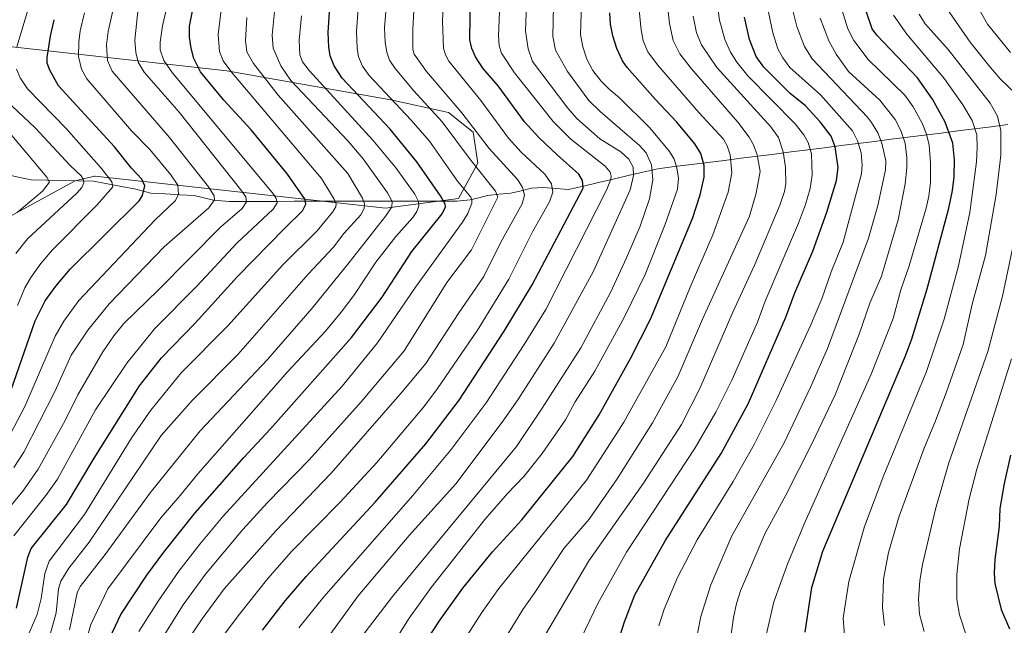
# Model space of a CAD drawing. Units: metres. Extents: x 668282 to 671740, y 4753629 to 4756027.
# Drawn here: x 670451 to 670734, y 4755119 to 4755293 of the extents above; entities that cross this region are included whole.
import ezdxf

# ---------------------------------------------------------------- set-up
doc = ezdxf.new("R2010")
doc.units = ezdxf.units.M
doc.header["$MEASUREMENT"] = 0
for name, color, linetype, lineweight in [('Arbolado forestal CxS', 92, 'Continuous', 0), ('Corriente natural lineal', 142, 'Continuous', 13), ('Curva de nivel maestra', 36, 'Continuous', 30), ('Curva de nivel normal', 36, 'Continuous', 0)]:
    doc.layers.add(name, color=color, linetype=linetype, lineweight=lineweight)

# ---------------------------------------------------------------- blocks, each defined once
blk = doc.blocks.new('*U158')
at = {"layer": 'Arbolado forestal CxS', "color": 92, "linetype": 'Continuous', "lineweight": 0}
blk.add_polyline3d([(670440.1063, 4755232.4843, 1134.5567), (670466.7273, 4755246.9149, 1141.1238), (670472.2637, 4755248.2069, 1144.0744), (670472.4353, 4755248.2469, 1144.179), (670537.7385, 4755241.0213, 1179.6796), (670555.8313, 4755239.0193, 1192.2105), (670576.7841, 4755241.7911, 1204.6517), (670582.3931, 4755252.0079, 1210.4891), (670581.0231, 4755260.8777, 1214.051), (670573.9675, 4755266.5117, 1212.1766), (670557.3957, 4755270.1359, 1204.1722), (670510.2511, 4755278.4973, 1179.2563), (670438.3121, 4755286.5827, 1139.3219)], dxfattribs=at)
blk = doc.blocks.new('*U183')
at = {"layer": 'Curva de nivel normal', "color": 36, "linetype": 'Continuous', "lineweight": 0}
blk.add_polyline3d([(670608.73, 4755108.57, 1270), (670616.84, 4755125.49, 1270), (670625.09, 4755140.23, 1270), (670644.81, 4755170.25, 1270), (670650.75, 4755180.48, 1270), (670655.39, 4755189.84, 1270), (670662.7, 4755206.33, 1270), (670664.87, 4755212.35, 1270), (670674.42, 4755234.72, 1270), (670676.43, 4755240.11, 1270), (670677.77, 4755244.69, 1270), (670678.34, 4755248.58, 1270), (670678.17, 4755254.63, 1270), (670677.19, 4755257.9, 1270), (670675.96, 4755260.14, 1270), (670673.51, 4755263.3, 1270), (670659.91, 4755277.04, 1270), (670656.7, 4755281.01, 1270), (670654.89, 4755283.89, 1270), (670653.3, 4755287.47, 1270), (670651.76, 4755293.09, 1270), (670650.79, 4755300.12, 1270)], dxfattribs=at)
blk = doc.blocks.new('*U185')
at = {"layer": 'Curva de nivel normal', "color": 36, "linetype": 'Continuous', "lineweight": 0}
blk.add_polyline3d([(670654.28, 4755110.38, 1290), (670655.83, 4755121.51, 1290), (670656.63, 4755125.53, 1290), (670657.78, 4755129.17, 1290), (670664.88, 4755145.7, 1290), (670670.83, 4755156.57, 1290), (670678.32, 4755171.34, 1290), (670685.01, 4755185.45, 1290), (670691.83, 4755202.82, 1290), (670694.96, 4755211.73, 1290), (670698.24, 4755219.55, 1290), (670703.05, 4755235.75, 1290), (670705.06, 4755246.07, 1290), (670705.59, 4755250.6, 1290), (670705.59, 4755253.61, 1290), (670705.04, 4755257.68, 1290), (670703.87, 4755261.38, 1290), (670702.24, 4755264.56, 1290), (670697.85, 4755270.04, 1290), (670688.79, 4755278.33, 1290), (670685.26, 4755283.34, 1290), (670683.14, 4755287.09, 1290), (670680.72, 4755293.67, 1290)], dxfattribs=at)
blk = doc.blocks.new('*U188')
at = {"layer": 'Curva de nivel normal', "color": 36, "linetype": 'Continuous', "lineweight": 0}
blk.add_polyline3d([(670577.69, 4755113.8, 1255), (670583.51, 4755122.93, 1255), (670588.35, 4755129.76, 1255), (670613.55, 4755160.93, 1255), (670622.24, 4755174.44, 1255), (670624.31, 4755177.57, 1255), (670636.33, 4755199.25, 1255), (670643.34, 4755216.39, 1255), (670649.88, 4755231.37, 1255), (670654.26, 4755243.7, 1255), (670655.27, 4755249.21, 1255), (670654.78, 4755254.42, 1255), (670653.99, 4755256.94, 1255), (670652.92, 4755258.92, 1255), (670645.8, 4755266.56, 1255), (670633.97, 4755280.24, 1255), (670631.2, 4755283.99, 1255), (670629.85, 4755287.14, 1255), (670629.24, 4755290.28, 1255), (670628.36, 4755298.87, 1255)], dxfattribs=at)
blk = doc.blocks.new('*U190')
at = {"layer": 'Curva de nivel normal', "color": 36, "linetype": 'Continuous', "lineweight": 0}
blk.add_polyline3d([(670665.14, 4755116.38, 1295), (670667.36, 4755125.95, 1295), (670671.42, 4755137.04, 1295), (670676.3, 4755148.8, 1295), (670695.36, 4755191.34, 1295), (670701.65, 4755207.32, 1295), (670703.85, 4755215.58, 1295), (670706.24, 4755222.5, 1295), (670711.15, 4755239.09, 1295), (670711.9, 4755242.47, 1295), (670712.33, 4755246.41, 1295), (670712.37, 4755252.09, 1295), (670712.02, 4755257.18, 1295), (670711.21, 4755260.35, 1295), (670709.99, 4755263.44, 1295), (670707.42, 4755268.13, 1295), (670704.98, 4755271.54, 1295), (670694.43, 4755281.8, 1295), (670690.3, 4755287.21, 1295), (670688.62, 4755290.59, 1295), (670686.88, 4755296.11, 1295)], dxfattribs=at)
blk = doc.blocks.new('*U191')
at = {"layer": 'Curva de nivel normal', "color": 36, "linetype": 'Continuous', "lineweight": 0}
blk.add_polyline3d([(670449.14, 4755144.97, 1170), (670458.27, 4755156.5, 1170), (670461.6, 4755161.22, 1170), (670472.56, 4755181.17, 1170), (670481.54, 4755194.54, 1170), (670489.61, 4755204.46, 1170), (670501.67, 4755216.62, 1170), (670513.28, 4755229.08, 1170), (670523.62, 4755238.8, 1170), (670524.72, 4755240.6, 1170), (670524.48, 4755241.84, 1170), (670523.7, 4755243.07, 1170), (670494.62, 4755278.01, 1170), (670492.17, 4755281.49, 1170), (670491.15, 4755284.55, 1170), (670491.16, 4755286.74, 1170), (670491.84, 4755291.42, 1170), (670495.43, 4755307.05, 1170)], dxfattribs=at)
blk = doc.blocks.new('*U192')
at = {"layer": 'Curva de nivel normal', "color": 36, "linetype": 'Continuous', "lineweight": 0}
blk.add_polyline3d([(670553.5, 4755106.82, 1245), (670562.62, 4755121.3, 1245), (670568.96, 4755130.11, 1245), (670584.35, 4755149.62, 1245), (670590.86, 4755157.14, 1245), (670595.56, 4755161.98, 1245), (670600.87, 4755168.55, 1245), (670607.52, 4755178.23, 1245), (670610.36, 4755183.45, 1245), (670616, 4755192.2, 1245), (670624.46, 4755207.82, 1245), (670630.42, 4755220.02, 1245), (670636.07, 4755234.16, 1245), (670639.74, 4755244.55, 1245), (670639.96, 4755247.66, 1245), (670639.49, 4755250.64, 1245), (670638.73, 4755253.16, 1245), (670637.43, 4755255.31, 1245), (670631.71, 4755262.18, 1245), (670623.08, 4755270.78, 1245), (670620.09, 4755273.21, 1245), (670617.81, 4755275.54, 1245), (670615.41, 4755278.63, 1245), (670613.62, 4755281.9, 1245), (670612.51, 4755285.38, 1245), (670611.87, 4755288.92, 1245), (670612.13, 4755298.01, 1245)], dxfattribs=at)
blk = doc.blocks.new('*U194')
at = {"layer": 'Curva de nivel normal', "color": 36, "linetype": 'Continuous', "lineweight": 0}
blk.add_polyline3d([(670584.71, 4755106.5, 1260), (670595.24, 4755123.82, 1260), (670598.57, 4755128.33, 1260), (670607.08, 4755141.26, 1260), (670614.35, 4755149.75, 1260), (670622.39, 4755161.31, 1260), (670632.55, 4755177.4, 1260), (670639.75, 4755190.6, 1260), (670646.86, 4755207.2, 1260), (670660.35, 4755236.75, 1260), (670662.28, 4755243.33, 1260), (670663.43, 4755249.58, 1260), (670662.57, 4755254.42, 1260), (670661.53, 4755257.27, 1260), (670660.33, 4755259.47, 1260), (670657.07, 4755263.72, 1260), (670643.75, 4755279.12, 1260), (670640.4, 4755283.4, 1260), (670638.47, 4755287.26, 1260), (670637.38, 4755292.07, 1260), (670636.47, 4755300.72, 1260)], dxfattribs=at)
blk = doc.blocks.new('*U195')
at = {"layer": 'Curva de nivel normal', "color": 36, "linetype": 'Continuous', "lineweight": 0}
for points in [[(670740.67, 4755406.58, 1315), (670729.37, 4755377.1, 1315), (670725.3, 4755363.54, 1315), (670721.86, 4755353.37, 1315), (670714.98, 4755328.59, 1315), (670712.72, 4755318.72, 1315), (670712.1, 4755313.7, 1315), (670712.32, 4755309.9, 1315), (670713.43, 4755304.74, 1315), (670714.44, 4755301.54, 1315), (670716.36, 4755297.39, 1315), (670723.73, 4755286.78, 1315), (670729.11, 4755280, 1315), (670732.39, 4755276.2, 1315), (670736.82, 4755271.86, 1315)], [(670736.95, 4755232.41, 1315), (670733, 4755213.76, 1315), (670728.87, 4755197.92, 1315), (670717.67, 4755165.94, 1315), (670713.79, 4755152.58, 1315), (670710.05, 4755136.67, 1315), (670709.3, 4755132.02, 1315), (670708.94, 4755126.78, 1315), (670709.24, 4755122.48, 1315), (670710.51, 4755117.42, 1315)]]:
    blk.add_polyline3d(points, dxfattribs=at)
blk = doc.blocks.new('*U197')
at = {"layer": 'Curva de nivel normal', "color": 36, "linetype": 'Continuous', "lineweight": 0}
blk.add_polyline3d([(670502.27, 4755106.92, 1220), (670513.88, 4755122.45, 1220), (670522.01, 4755132.67, 1220), (670528.86, 4755140.48, 1220), (670542.87, 4755154.57, 1220), (670553.4, 4755166.02, 1220), (670566.87, 4755182, 1220), (670570.81, 4755187.22, 1220), (670582.29, 4755204.02, 1220), (670591.28, 4755218.67, 1220), (670598.15, 4755232.41, 1220), (670602.96, 4755240.89, 1220), (670603.87, 4755243.62, 1220), (670603.53, 4755246.06, 1220), (670601.61, 4755248.8, 1220), (670594.83, 4755255.18, 1220), (670591.12, 4755259.15, 1220), (670583.22, 4755269.98, 1220), (670574, 4755281.3, 1220), (670573.08, 4755283.09, 1220), (670572.53, 4755285.05, 1220), (670572.17, 4755292.84, 1220), (670572.6, 4755300.77, 1220)], dxfattribs=at)
blk = doc.blocks.new('*U204')
at = {"layer": 'Curva de nivel normal', "color": 36, "linetype": 'Continuous', "lineweight": 0}
blk.add_polyline3d([(670599.18, 4755112.19, 1265), (670614.26, 4755137.76, 1265), (670629.91, 4755160.1, 1265), (670640.82, 4755176.95, 1265), (670646.11, 4755187.26, 1265), (670655.56, 4755209.23, 1265), (670661.93, 4755222.91, 1265), (670669.06, 4755239.96, 1265), (670670.39, 4755243.82, 1265), (670670.8, 4755246.04, 1265), (670670.76, 4755250.83, 1265), (670670.05, 4755255.28, 1265), (670668.69, 4755259.35, 1265), (670666.54, 4755262.46, 1265), (670650.96, 4755279.51, 1265), (670646.55, 4755285.94, 1265), (670645.17, 4755289.43, 1265), (670644.17, 4755294.19, 1265)], dxfattribs=at)
blk = doc.blocks.new('*U208')
at = {"layer": 'Curva de nivel normal', "color": 36, "linetype": 'Continuous', "lineweight": 0}
blk.add_polyline3d([(670459.68, 4755117.02, 1185), (670461.28, 4755122.84, 1185), (670461.9, 4755129.69, 1185), (670462.59, 4755131.96, 1185), (670464.89, 4755135.68, 1185), (670470.72, 4755143.12, 1185), (670491.44, 4755173.76, 1185), (670500.31, 4755183.83, 1185), (670513.5, 4755197.11, 1185), (670533.6, 4755220.06, 1185), (670540.89, 4755227.84, 1185), (670543.87, 4755231.76, 1185), (670548.75, 4755237.14, 1185), (670549.75, 4755238.99, 1185), (670549.79, 4755240.31, 1185), (670549.22, 4755241.93, 1185), (670545.01, 4755248.98, 1185), (670524.98, 4755271.56, 1185), (670517.93, 4755280.6, 1185), (670516.02, 4755283.96, 1185), (670515.68, 4755287.23, 1185), (670516.03, 4755293.87, 1185)], dxfattribs=at)
blk = doc.blocks.new('*U214')
at = {"layer": 'Curva de nivel normal', "color": 36, "linetype": 'Continuous', "lineweight": 0}
blk.add_polyline3d([(670485.05, 4755117.41, 1205), (670490.55, 4755126.2, 1205), (670496.52, 4755134.81, 1205), (670502.48, 4755142.53, 1205), (670509.27, 4755150.61, 1205), (670543.41, 4755187.97, 1205), (670553.55, 4755200.39, 1205), (670564.44, 4755216.38, 1205), (670577.96, 4755235.07, 1205), (670579.45, 4755237.49, 1205), (670580.61, 4755240.51, 1205), (670580.68, 4755241.32, 1205), (670580.32, 4755242.2, 1205), (670576.52, 4755246.84, 1205), (670568.48, 4755258.26, 1205), (670563.2, 4755264.32, 1205), (670551.13, 4755277.12, 1205), (670549.2, 4755279.87, 1205), (670548.13, 4755282.48, 1205), (670547.67, 4755285.06, 1205), (670547.49, 4755289.78, 1205), (670548.39, 4755301.85, 1205)], dxfattribs=at)
blk = doc.blocks.new('*U216')
at = {"layer": 'Curva de nivel normal', "color": 36, "linetype": 'Continuous', "lineweight": 0}
blk.add_polyline3d([(670443.99, 4755148.61, 1165), (670451.7, 4755157.77, 1165), (670456.05, 4755164.06, 1165), (670463.85, 4755178.04, 1165), (670467.52, 4755185.48, 1165), (670474.64, 4755197.79, 1165), (670477.79, 4755202.43, 1165), (670480.67, 4755205.97, 1165), (670490.58, 4755215.52, 1165), (670508.47, 4755233.58, 1165), (670514.66, 4755238.93, 1165), (670515.91, 4755240.84, 1165), (670515.75, 4755242.31, 1165), (670514.34, 4755244.37, 1165), (670496.56, 4755266.61, 1165), (670486.56, 4755278.14, 1165), (670484.79, 4755280.95, 1165), (670484.15, 4755283.79, 1165), (670483.85, 4755287.32, 1165), (670484.89, 4755297.51, 1165)], dxfattribs=at)
blk = doc.blocks.new('*U219')
at = {"layer": 'Curva de nivel normal', "color": 36, "linetype": 'Continuous', "lineweight": 0}
blk.add_polyline3d([(670687.87, 4755114.01, 1305), (670687.29, 4755121.33, 1305), (670688.92, 4755131.86, 1305), (670693.38, 4755147.62, 1305), (670698.92, 4755162.37, 1305), (670711.22, 4755192.14, 1305), (670716.32, 4755207.2, 1305), (670720.36, 4755222.54, 1305), (670723.63, 4755237.85, 1305), (670725.56, 4755252.32, 1305), (670725.8, 4755256.46, 1305), (670725.62, 4755260.09, 1305), (670724.29, 4755264.27, 1305), (670721.64, 4755268.72, 1305), (670716.35, 4755276.16, 1305), (670705.61, 4755289.02, 1305), (670701.71, 4755294.53, 1305)], dxfattribs=at)
blk = doc.blocks.new('*U221')
at = {"layer": 'Curva de nivel normal', "color": 36, "linetype": 'Continuous', "lineweight": 0}
blk.add_polyline3d([(670465.11, 4755117.93, 1190), (670467.25, 4755128.56, 1190), (670468.15, 4755130.34, 1190), (670475.29, 4755139.57, 1190), (670488.24, 4755157.3, 1190), (670502.63, 4755175.06, 1190), (670521.99, 4755195.62, 1190), (670534.76, 4755210.38, 1190), (670545.44, 4755223.44, 1190), (670555.92, 4755236.81, 1190), (670557.62, 4755239.45, 1190), (670557.72, 4755240.93, 1190), (670556.38, 4755243.49, 1190), (670549.46, 4755253.21, 1190), (670545.03, 4755258.42, 1190), (670528.7, 4755275.75, 1190), (670525.8, 4755279.97, 1190), (670523.6, 4755284.97, 1190), (670523.26, 4755288.78, 1190), (670523.92, 4755295.5, 1190)], dxfattribs=at)
blk = doc.blocks.new('*U224')
at = {"layer": 'Curva de nivel normal', "color": 36, "linetype": 'Continuous', "lineweight": 0}
for points in [[(670722.7, 4755116.14, 1320), (670720.7, 4755122.2, 1320), (670719.91, 4755126.62, 1320), (670719.89, 4755133.83, 1320), (670720.7, 4755141.2, 1320), (670723.5, 4755155.55, 1320), (670725.63, 4755164.06, 1320), (670735.59, 4755195.78, 1320)], [(670735.29, 4755283.79, 1320), (670728.77, 4755291.94, 1320), (670724.17, 4755300.15, 1320), (670721.19, 4755307.9, 1320), (670720.37, 4755314.39, 1320), (670721.37, 4755324.73, 1320), (670723.76, 4755334.46, 1320), (670725.77, 4755340.34, 1320), (670727.4, 4755346.36, 1320), (670736.71, 4755372.69, 1320)]]:
    blk.add_polyline3d(points, dxfattribs=at)
blk = doc.blocks.new('*U226')
at = {"layer": 'Curva de nivel normal', "color": 36, "linetype": 'Continuous', "lineweight": 0}
for points in [[(670450.14, 4755211.14, 1145), (670452.24, 4755216.14, 1145), (670453.95, 4755219.17, 1145), (670456.82, 4755223.15, 1145), (670460.17, 4755227.08, 1145), (670473.04, 4755240.01, 1145), (670477.58, 4755245.23, 1145), (670477.25, 4755246.65, 1145), (670474.29, 4755250.48, 1145), (670464.18, 4755261.93, 1145), (670453.07, 4755273.34, 1145), (670450.97, 4755276.49, 1145), (670449.9, 4755279.01, 1145)], [(670449.96, 4755285.43, 1145), (670454.37, 4755300.16, 1145)]]:
    blk.add_polyline3d(points, dxfattribs=at)
blk = doc.blocks.new('*U230')
at = {"layer": 'Curva de nivel normal', "color": 36, "linetype": 'Continuous', "lineweight": 0}
blk.add_polyline3d([(670445.27, 4755271.53, 1140), (670455.21, 4755262.18, 1140), (670465.26, 4755251.31, 1140), (670468.43, 4755248.3, 1140), (670469.12, 4755247.21, 1140), (670469.19, 4755246.34, 1140), (670468.61, 4755244.99, 1140), (670467.24, 4755243.36, 1140), (670453.06, 4755230.24, 1140), (670449.66, 4755226.02, 1140)], dxfattribs=at)
blk = doc.blocks.new('*U231')
at = {"layer": 'Curva de nivel normal', "color": 36, "linetype": 'Continuous', "lineweight": 0}
blk.add_polyline3d([(670634.34, 4755119.08, 1280), (670635.91, 4755123.84, 1280), (670639.69, 4755133.01, 1280), (670645.38, 4755143.79, 1280), (670655.69, 4755160.58, 1280), (670661.73, 4755171.15, 1280), (670668.06, 4755183.79, 1280), (670677.92, 4755205.34, 1280), (670681.16, 4755213.01, 1280), (670683.82, 4755220.75, 1280), (670687.31, 4755229.33, 1280), (670692.5, 4755248.9, 1280), (670692.72, 4755251.51, 1280), (670692.42, 4755254.97, 1280), (670691.37, 4755258.43, 1280), (670689.96, 4755261.25, 1280), (670680.77, 4755271.6, 1280), (670671.94, 4755279.49, 1280), (670669.91, 4755282.22, 1280), (670668.53, 4755284.82, 1280), (670667.05, 4755289.41, 1280), (670665.45, 4755297.16, 1280)], dxfattribs=at)
blk = doc.blocks.new('*U232')
at = {"layer": 'Curva de nivel normal', "color": 36, "linetype": 'Continuous', "lineweight": 0}
blk.add_polyline3d([(670531, 4755118.49, 1230), (670538.16, 4755127.42, 1230), (670545.86, 4755136.26, 1230), (670563.71, 4755156.54, 1230), (670574.73, 4755169.72, 1230), (670584.71, 4755183.13, 1230), (670595.71, 4755199.86, 1230), (670601.85, 4755209.97, 1230), (670619.38, 4755244.39, 1230), (670620.6, 4755247.36, 1230), (670620.69, 4755248.26, 1230), (670620.34, 4755249.39, 1230), (670618.97, 4755251.16, 1230), (670609.09, 4755258.86, 1230), (670604.03, 4755263.93, 1230), (670592.9, 4755277.9, 1230), (670589.15, 4755283.62, 1230), (670588.45, 4755285.67, 1230), (670588.28, 4755288.65, 1230), (670588.98, 4755304.7, 1230)], dxfattribs=at)
blk = doc.blocks.new('*U234')
at = {"layer": 'Curva de nivel normal', "color": 36, "linetype": 'Continuous', "lineweight": 0}
blk.add_polyline3d([(670448.52, 4755259.89, 1135), (670458.61, 4755247.99, 1135), (670459.36, 4755246.52, 1135), (670457.38, 4755243.9, 1135), (670450.02, 4755237.86, 1135)], dxfattribs=at)
blk = doc.blocks.new('*U237')
at = {"layer": 'Curva de nivel normal', "color": 36, "linetype": 'Continuous', "lineweight": 0}
blk.add_polyline3d([(670446.07, 4755170.18, 1155), (670452.23, 4755182.06, 1155), (670460.97, 4755202.29, 1155), (670463.43, 4755206.62, 1155), (670467.8, 4755212.53, 1155), (670489.7, 4755235.7, 1155), (670495.41, 4755241.12, 1155), (670496.35, 4755243.01, 1155), (670496.21, 4755245.62, 1155), (670494.2, 4755248.63, 1155), (670488.16, 4755255.9, 1155), (670482.88, 4755261.26, 1155), (670470.09, 4755276.18, 1155), (670468.51, 4755278.94, 1155), (670467.72, 4755282.67, 1155), (670467.76, 4755286.72, 1155), (670468.2, 4755290, 1155), (670469.44, 4755295.16, 1155)], dxfattribs=at)
blk = doc.blocks.new('*U240')
at = {"layer": 'Curva de nivel normal', "color": 36, "linetype": 'Continuous', "lineweight": 0}
blk.add_polyline3d([(670491.76, 4755115.59, 1210), (670497.75, 4755125.12, 1210), (670504.11, 4755133.89, 1210), (670514.89, 4755146.79, 1210), (670521.97, 4755154.5, 1210), (670533.94, 4755166.74, 1210), (670548.87, 4755183.42, 1210), (670561.17, 4755198.03, 1210), (670573.48, 4755217.7, 1210), (670580.5, 4755227.11, 1210), (670588.13, 4755242.18, 1210), (670587.47, 4755243.9, 1210), (670580.25, 4755252.96, 1210), (670572.15, 4755263.86, 1210), (670563.98, 4755272.74, 1210), (670558.6, 4755279.14, 1210), (670557.04, 4755281.59, 1210), (670556.21, 4755283.9, 1210), (670555.74, 4755286.63, 1210), (670555.56, 4755290.86, 1210), (670556.25, 4755299.2, 1210)], dxfattribs=at)
blk = doc.blocks.new('*U253')
at = {"layer": 'Curva de nivel normal', "color": 36, "linetype": 'Continuous', "lineweight": 0}
blk.add_polyline3d([(670453.11, 4755116.18, 1180), (670455.8, 4755122.31, 1180), (670456.93, 4755126.91, 1180), (670458, 4755134.08, 1180), (670459.21, 4755137.68, 1180), (670469.38, 4755151.08, 1180), (670483, 4755173.18, 1180), (670488.45, 4755181.04, 1180), (670497.13, 4755191.73, 1180), (670510.52, 4755205.3, 1180), (670526.4, 4755222.81, 1180), (670536.26, 4755232.53, 1180), (670540.65, 4755237.88, 1180), (670541.62, 4755239.48, 1180), (670541.66, 4755240.26, 1180), (670541.11, 4755241.65, 1180), (670537.45, 4755247.62, 1180), (670511.67, 4755277.99, 1180), (670509.26, 4755281.4, 1180), (670508.16, 4755284.08, 1180), (670507.77, 4755288.93, 1180), (670508.78, 4755296.79, 1180)], dxfattribs=at)
blk = doc.blocks.new('*U254')
at = {"layer": 'Curva de nivel normal', "color": 36, "linetype": 'Continuous', "lineweight": 0}
blk.add_polyline3d([(670644.69, 4755112.94, 1285), (670646.42, 4755121.79, 1285), (670649.29, 4755130.85, 1285), (670655.31, 4755144.94, 1285), (670670.29, 4755171.69, 1285), (670678.04, 4755187.82, 1285), (670682.75, 4755198.7, 1285), (670694.59, 4755230.42, 1285), (670697.25, 4755239.79, 1285), (670699.42, 4755250.09, 1285), (670699.49, 4755252.63, 1285), (670698.39, 4755257.75, 1285), (670697.2, 4755260.67, 1285), (670695.39, 4755263.66, 1285), (670694.23, 4755265.21, 1285), (670678.34, 4755281.98, 1285), (670676.14, 4755285.51, 1285), (670674, 4755291.26, 1285), (670672.87, 4755295.82, 1285)], dxfattribs=at)
blk = doc.blocks.new('*U255')
at = {"layer": 'Curva de nivel normal', "color": 36, "linetype": 'Continuous', "lineweight": 0}
blk.add_polyline3d([(670466.34, 4755102.33, 1195), (670471.2, 4755119.5, 1195), (670476.1, 4755129.74, 1195), (670491.33, 4755150.13, 1195), (670496.92, 4755156.48, 1195), (670501.91, 4755162.76, 1195), (670527.83, 4755192.12, 1195), (670538.57, 4755203.72, 1195), (670543.15, 4755209.22, 1195), (670546.76, 4755213.96, 1195), (670553.09, 4755223.56, 1195), (670558.8, 4755230.91, 1195), (670563.72, 4755236.41, 1195), (670564.8, 4755238.13, 1195), (670565.39, 4755239.77, 1195), (670565.29, 4755240.94, 1195), (670564.26, 4755243.11, 1195), (670558.88, 4755250.59, 1195), (670552.17, 4755258.56, 1195), (670533.92, 4755278.64, 1195), (670531.98, 4755281.09, 1195), (670531.2, 4755283.13, 1195), (670531.09, 4755287.35, 1195), (670531.74, 4755294.29, 1195)], dxfattribs=at)
blk = doc.blocks.new('*U257')
at = {"layer": 'Curva de nivel normal', "color": 36, "linetype": 'Continuous', "lineweight": 0}
blk.add_polyline3d([(670535.57, 4755110.53, 1235), (670547.97, 4755127.69, 1235), (670562.65, 4755145, 1235), (670576, 4755159.92, 1235), (670589.31, 4755177.61, 1235), (670593.83, 4755184.04, 1235), (670604.3, 4755200.26, 1235), (670615.58, 4755220.95, 1235), (670626.09, 4755244.29, 1235), (670627.1, 4755248.46, 1235), (670626.95, 4755250.87, 1235), (670625.77, 4755253.15, 1235), (670623.41, 4755255.24, 1235), (670617.38, 4755258.95, 1235), (670610.82, 4755264.85, 1235), (670608.24, 4755267.81, 1235), (670598.04, 4755281.16, 1235), (670596.79, 4755284.83, 1235), (670596.09, 4755289.86, 1235), (670596.62, 4755305.5, 1235)], dxfattribs=at)
blk = doc.blocks.new('*U258')
at = {"layer": 'Curva de nivel normal', "color": 36, "linetype": 'Continuous', "lineweight": 0}
blk.add_polyline3d([(670497.56, 4755112.78, 1215), (670503.18, 4755121.07, 1215), (670509.55, 4755129.67, 1215), (670524.39, 4755146.39, 1215), (670540.25, 4755162.94, 1215), (670560.66, 4755186.26, 1215), (670567.39, 4755194.48, 1215), (670576.87, 4755209.03, 1215), (670584.13, 4755219.39, 1215), (670588.94, 4755229.31, 1215), (670595.08, 4755240.34, 1215), (670595.75, 4755242.77, 1215), (670595.15, 4755245, 1215), (670593.86, 4755247.15, 1215), (670585.57, 4755256.21, 1215), (670584.09, 4755258.23, 1215), (670577.78, 4755266.44, 1215), (670567.66, 4755278.35, 1215), (670564.06, 4755283.34, 1215), (670563.74, 4755284.72, 1215), (670563.65, 4755290.51, 1215), (670564.24, 4755301.22, 1215)], dxfattribs=at)
blk = doc.blocks.new('*U260')
at = {"layer": 'Curva de nivel normal', "color": 36, "linetype": 'Continuous', "lineweight": 0}
blk.add_polyline3d([(670699.11, 4755119.15, 1310), (670698.56, 4755124.35, 1310), (670698.83, 4755132.59, 1310), (670700.27, 4755140.19, 1310), (670703.35, 4755150.54, 1310), (670710.51, 4755170.1, 1310), (670713.84, 4755177.95, 1310), (670716.82, 4755186.03, 1310), (670721.75, 4755199.92, 1310), (670724.3, 4755211.48, 1310), (670728.19, 4755225.42, 1310), (670731.24, 4755242.95, 1310), (670732.57, 4755254.31, 1310), (670732.58, 4755261.39, 1310), (670731.59, 4755265.53, 1310), (670729.54, 4755269.23, 1310), (670717.41, 4755284.63, 1310), (670710.86, 4755291.97, 1310), (670709.13, 4755294.75, 1310)], dxfattribs=at)
blk = doc.blocks.new('*U261')
at = {"layer": 'Curva de nivel normal', "color": 36, "linetype": 'Continuous', "lineweight": 0}
blk.add_polyline3d([(670449.14, 4755164.52, 1160), (670451.95, 4755168.97, 1160), (670460.98, 4755186.54, 1160), (670465.61, 4755196.8, 1160), (670470.33, 4755204.04, 1160), (670476.46, 4755211.54, 1160), (670492.25, 4755227.99, 1160), (670505.09, 4755239.17, 1160), (670506.78, 4755241.46, 1160), (670506.68, 4755242.56, 1160), (670504.99, 4755245.18, 1160), (670493.85, 4755259.35, 1160), (670477.37, 4755278.38, 1160), (670476.04, 4755281.47, 1160), (670475.73, 4755285.97, 1160), (670476.21, 4755289.81, 1160), (670477.74, 4755296.6, 1160)], dxfattribs=at)
blk = doc.blocks.new('*U262')
at = {"layer": 'Curva de nivel normal', "color": 36, "linetype": 'Continuous', "lineweight": 0}
blk.add_polyline3d([(670547.76, 4755114.38, 1240), (670557.89, 4755127.55, 1240), (670593.45, 4755170.64, 1240), (670600.88, 4755181.65, 1240), (670611.92, 4755198.95, 1240), (670620.44, 4755214.85, 1240), (670625.1, 4755224.76, 1240), (670628.94, 4755233.93, 1240), (670631.62, 4755241.71, 1240), (670632.6, 4755247.2, 1240), (670632.23, 4755251.53, 1240), (670630.72, 4755254.94, 1240), (670628.8, 4755257.05, 1240), (670617.51, 4755266.81, 1240), (670614.26, 4755269.98, 1240), (670608.08, 4755278.35, 1240), (670604.67, 4755284.41, 1240), (670603.91, 4755288.35, 1240), (670604.15, 4755301.77, 1240)], dxfattribs=at)
blk = doc.blocks.new('*U276')
at = {"layer": 'Curva de nivel maestra', "color": 36, "linetype": 'Continuous', "lineweight": 30}
blk.add_polyline3d([(670676.37, 4755117.26, 1300), (670678.32, 4755130.08, 1300), (670681.42, 4755140.5, 1300), (670705.2, 4755196.66, 1300), (670706.99, 4755201.54, 1300), (670711.43, 4755215.89, 1300), (670717.61, 4755239.07, 1300), (670718.69, 4755244.17, 1300), (670719.14, 4755248.05, 1300), (670719.21, 4755252.96, 1300), (670718.82, 4755257.69, 1300), (670716.58, 4755263.79, 1300), (670712.92, 4755270.39, 1300), (670708.6, 4755276.47, 1300), (670696.95, 4755288.72, 1300), (670695.59, 4755290.53, 1300), (670692.54, 4755299.69, 1300)], dxfattribs=at)
blk = doc.blocks.new('*U277')
at = {"layer": 'Curva de nivel maestra', "color": 36, "linetype": 'Continuous', "lineweight": 30}
blk.add_polyline3d([(670446.79, 4755182.47, 1150), (670455.24, 4755206.69, 1150), (670458.15, 4755212.48, 1150), (670461.15, 4755216.62, 1150), (670465.29, 4755221.5, 1150), (670485.13, 4755241.2, 1150), (670486.02, 4755242.66, 1150), (670486.71, 4755245.51, 1150), (670485.88, 4755247.4, 1150), (670482.92, 4755250.57, 1150), (670477.98, 4755256.72, 1150), (670461.93, 4755274.23, 1150), (670459.41, 4755278.65, 1150), (670458.72, 4755280.72, 1150), (670458.65, 4755282.35, 1150), (670459.62, 4755288.5, 1150), (670460.73, 4755293.2, 1150)], dxfattribs=at)
blk = doc.blocks.new('*U280')
at = {"layer": 'Curva de nivel maestra', "color": 36, "linetype": 'Continuous', "lineweight": 30}
blk.add_polyline3d([(670475.92, 4755113.97, 1200), (670479.81, 4755122.35, 1200), (670487.29, 4755133.65, 1200), (670492.15, 4755140.28, 1200), (670501.22, 4755151.56, 1200), (670515.13, 4755167.45, 1200), (670522.8, 4755175.64, 1200), (670546.05, 4755201.88, 1200), (670554.85, 4755213.45, 1200), (670563.39, 4755226.61, 1200), (670572.08, 4755237.46, 1200), (670573.12, 4755239.4, 1200), (670572.99, 4755240.24, 1200), (670571.67, 4755242.56, 1200), (670564.86, 4755252.41, 1200), (670557.19, 4755261.72, 1200), (670543.41, 4755276.44, 1200), (670541.11, 4755279.9, 1200), (670539.99, 4755282.78, 1200), (670539.54, 4755285.34, 1200), (670539.4, 4755289.5, 1200), (670540.09, 4755299.83, 1200)], dxfattribs=at)
blk = doc.blocks.new('*U281')
at = {"layer": 'Curva de nivel maestra', "color": 36, "linetype": 'Continuous', "lineweight": 30}
blk.add_polyline3d([(670520.56, 4755117.85, 1225), (670527.16, 4755126.34, 1225), (670533.05, 4755133.3, 1225), (670552.91, 4755154.58, 1225), (670567.38, 4755171.38, 1225), (670577.02, 4755183.9, 1225), (670589.94, 4755203.71, 1225), (670597.99, 4755217.08, 1225), (670612.57, 4755244.83, 1225), (670612.39, 4755247.01, 1225), (670611.39, 4755248.84, 1225), (670605.1, 4755254.34, 1225), (670599.98, 4755259.26, 1225), (670595.77, 4755263.89, 1225), (670588.24, 4755274.15, 1225), (670583.81, 4755279.28, 1225), (670581.65, 4755282.49, 1225), (670580.61, 4755284.89, 1225), (670580.06, 4755287.41, 1225), (670580.23, 4755301.02, 1225)], dxfattribs=at)
blk = doc.blocks.new('*U283')
at = {"layer": 'Curva de nivel maestra', "color": 36, "linetype": 'Continuous', "lineweight": 30}
blk.add_polyline3d([(670735.34, 4755168.12, 1325), (670733.49, 4755159.93, 1325), (670732.3, 4755152.77, 1325), (670732.08, 4755147.58, 1325), (670730.83, 4755138.1, 1325), (670730.63, 4755134.2, 1325), (670730.87, 4755131.26, 1325), (670732.67, 4755123.8, 1325), (670735.06, 4755118.19, 1325)], dxfattribs=at)
blk = doc.blocks.new('*U286')
at = {"layer": 'Curva de nivel maestra', "color": 36, "linetype": 'Continuous', "lineweight": 30}
blk.add_polyline3d([(670566.94, 4755113.83, 1250), (670571.51, 4755120.76, 1250), (670578.08, 4755129.86, 1250), (670586.55, 4755140.33, 1250), (670594.96, 4755149.56, 1250), (670609.62, 4755167.7, 1250), (670617.16, 4755179.72, 1250), (670626.19, 4755195.85, 1250), (670631.97, 4755207.21, 1250), (670643.99, 4755236.08, 1250), (670646.2, 4755242.92, 1250), (670647.32, 4755247.96, 1250), (670647.35, 4755251.31, 1250), (670646.44, 4755254.72, 1250), (670644.72, 4755257.54, 1250), (670639.52, 4755263.79, 1250), (670633.26, 4755270.36, 1250), (670625.24, 4755279.43, 1250), (670623.89, 4755281.36, 1250), (670622.24, 4755284.89, 1250), (670621.1, 4755288.53, 1250), (670620.46, 4755291.91, 1250), (670620.3, 4755295.13, 1250)], dxfattribs=at)
blk = doc.blocks.new('*U287')
at = {"layer": 'Curva de nivel maestra', "color": 36, "linetype": 'Continuous', "lineweight": 30}
blk.add_polyline3d([(670619.64, 4755104.8, 1275), (670624.45, 4755120.22, 1275), (670627.44, 4755127.96, 1275), (670636.18, 4755143.49, 1275), (670652.29, 4755168.55, 1275), (670660.03, 4755182.9, 1275), (670670.85, 4755207.78, 1275), (670673.37, 4755214.69, 1275), (670678.57, 4755226.69, 1275), (670682.58, 4755237.92, 1275), (670685.35, 4755247.01, 1275), (670685.87, 4755250.73, 1275), (670685, 4755256.68, 1275), (670683.81, 4755259.73, 1275), (670680.7, 4755263.86, 1275), (670676.42, 4755268.48, 1275), (670672.04, 4755272.03, 1275), (670664.46, 4755279.52, 1275), (670662.25, 4755282.64, 1275), (670660.4, 4755287.55, 1275), (670658.98, 4755293.95, 1275)], dxfattribs=at)
blk = doc.blocks.new('*U291')
at = {"layer": 'Curva de nivel maestra', "color": 36, "linetype": 'Continuous', "lineweight": 30}
blk.add_polyline3d([(670449.87, 4755124.14, 1175), (670453.13, 4755138.84, 1175), (670454.06, 4755141.31, 1175), (670464.22, 4755153.9, 1175), (670472.14, 4755167.25, 1175), (670485.2, 4755188.05, 1175), (670491.51, 4755196.02, 1175), (670501.16, 4755206.05, 1175), (670513.37, 4755219.47, 1175), (670526.9, 4755233.34, 1175), (670532, 4755238.27, 1175), (670532.92, 4755240.2, 1175), (670532.73, 4755241.57, 1175), (670527.68, 4755248.78, 1175), (670517.26, 4755261.55, 1175), (670509.39, 4755270.07, 1175), (670502.74, 4755278.22, 1175), (670500.84, 4755282.06, 1175), (670500, 4755284.99, 1175), (670499.58, 4755288.17, 1175), (670499.58, 4755291.31, 1175), (670502.85, 4755307.57, 1175)], dxfattribs=at)

msp = doc.modelspace()

# ---------------------------------------------------------------- linework, layer by layer
at = {"layer": 'Arbolado forestal CxS', "color": 92, "linetype": 'Continuous', "lineweight": 0}
msp.add_polyline3d([(670438.31, 4755286.58, 1139.32), (670510.25, 4755278.5, 1179.26), (670557.4, 4755270.14, 1204.17), (670573.97, 4755266.51, 1212.18), (670581.02, 4755260.88, 1214.05), (670582.39, 4755252.01, 1210.49), (670576.78, 4755241.79, 1204.65), (670555.83, 4755239.02, 1192.21), (670537.74, 4755241.02, 1179.68), (670472.44, 4755248.25, 1144.18), (670472.26, 4755248.21, 1144.07), (670466.73, 4755246.91, 1141.12), (670440.11, 4755232.48, 1134.56)], dxfattribs=at)
msp.add_polyline3d([(670438.31, 4755286.58, 1139.32), (670510.25, 4755278.5, 1179.26), (670557.4, 4755270.14, 1204.17), (670573.97, 4755266.51, 1212.18), (670581.02, 4755260.88, 1214.05), (670582.39, 4755252.01, 1210.49), (670576.78, 4755241.79, 1204.65), (670555.83, 4755239.02, 1192.21), (670537.74, 4755241.02, 1179.68), (670472.44, 4755248.25, 1144.18), (670472.26, 4755248.21, 1144.07), (670466.73, 4755246.91, 1141.12), (670440.11, 4755232.48, 1134.56)], dxfattribs=at)
msp.add_polyline3d([(670438.31, 4755286.58, 1139.32), (670510.25, 4755278.5, 1179.26), (670557.4, 4755270.14, 1204.17), (670573.97, 4755266.51, 1212.18), (670581.02, 4755260.88, 1214.05), (670582.39, 4755252.01, 1210.49), (670576.78, 4755241.79, 1204.65), (670555.83, 4755239.02, 1192.21), (670537.74, 4755241.02, 1179.68), (670472.44, 4755248.25, 1144.18), (670472.26, 4755248.21, 1144.07), (670466.73, 4755246.91, 1141.12), (670440.11, 4755232.48, 1134.56)], dxfattribs=at)
at = {"layer": 'Corriente natural lineal', "color": 142, "linetype": 'Continuous', "lineweight": 13}
msp.add_polyline3d([(670734.61, 4755263.06, 1311.16), (670729.82, 4755262.45, 1308.01), (670725.03, 4755261.85, 1304.55), (670720.25, 4755261.24, 1301.29), (670715.46, 4755260.64, 1297.92), (670710.67, 4755260.04, 1294.4), (670705.88, 4755259.43, 1290.64), (670701.09, 4755258.83, 1287.01), (670696.3, 4755258.23, 1283.37), (670691.51, 4755257.62, 1279.83), (670686.72, 4755257.02, 1276.06), (670681.93, 4755256.42, 1272.4), (670677.14, 4755255.81, 1269.23), (670672.35, 4755255.21, 1266.17), (670667.56, 4755254.61, 1262.88), (670662.78, 4755254, 1259.53), (670657.99, 4755253.4, 1256.49), (670653.2, 4755252.79, 1253.41), (670648.41, 4755252.19, 1250.45), (670643.62, 4755251.59, 1247.46), (670638.83, 4755250.98, 1244.36), (670634.04, 4755250.38, 1240.91), (670629.77, 4755249.39, 1237.07), (670625.5, 4755248.4, 1233.02), (670621.24, 4755247.41, 1230.19), (670616.97, 4755246.41, 1227.7), (670612.7, 4755245.42, 1224.92), (670608.43, 4755244.43, 1222.48), (670604.72, 4755244.72, 1220.36), (670601, 4755245, 1217.96), (670597.75, 4755244.78, 1215.95), (670594.8, 4755244.08, 1214.03), (670591.85, 4755243.38, 1212.2), (670588.48, 4755243.05, 1210.01), (670585.12, 4755242.72, 1207.87), (670582.64, 4755242.07, 1206.42), (670580.15, 4755241.43, 1204.93), (670576.32, 4755241.04, 1202.42), (670571.65, 4755241.04, 1199.16), (670566.99, 4755241.03, 1196.27), (670562.32, 4755241.03, 1192.76), (670557.66, 4755241.03, 1189.82), (670552.99, 4755241.03, 1187), (670548.33, 4755241.03, 1184.08), (670543.66, 4755241.02, 1181.3), (670538.99, 4755241.02, 1178.61), (670534.33, 4755241.02, 1175.98), (670529.66, 4755241.02, 1173.25), (670525, 4755241.01, 1170.31), (670520.33, 4755241.01, 1167.76), (670515.67, 4755241.01, 1165.37), (670511, 4755241.01, 1162.65), (670506.48, 4755241.35, 1160.23), (670503.68, 4755242.03, 1158.56), (670500.88, 4755242.72, 1156.87), (670496.75, 4755242.93, 1154.91), (670492.61, 4755243.14, 1152.75), (670488.48, 4755243.35, 1150.68), (670484.14, 4755244.53, 1148.56), (670480.07, 4755245.3, 1146.59), (670476.01, 4755246.08, 1144.49), (670471.94, 4755246.86, 1141.93), (670467.47, 4755246.93, 1139.19), (670463, 4755247.01, 1137.08), (670458.54, 4755247.09, 1134.84), (670454.07, 4755247.17, 1132.45), (670450.79, 4755247.91, 1130.37), (670447.52, 4755248.65, 1127.98)], dxfattribs=at)

# ---------------------------------------------------------------- block references
at = {"layer": 'Arbolado forestal CxS', "color": 92, "linetype": 'Continuous', "lineweight": 0}
msp.add_blockref('*U158', (0, 0), dxfattribs=at)
at = {"layer": 'Curva de nivel maestra', "color": 36, "linetype": 'Continuous', "lineweight": 30}
for name in ['*U283', '*U276', '*U287', '*U286', '*U281', '*U280', '*U291', '*U277']:
    msp.add_blockref(name, (0, 0), dxfattribs=at)
at = {"layer": 'Curva de nivel normal', "color": 36, "linetype": 'Continuous', "lineweight": 0}
for name in ['*U224', '*U195', '*U260', '*U219', '*U190', '*U185', '*U254', '*U231', '*U183', '*U204', '*U194', '*U188', '*U192', '*U262', '*U257', '*U232', '*U197', '*U258', '*U240', '*U214', '*U255', '*U221', '*U208', '*U253', '*U191', '*U216', '*U261', '*U237', '*U226', '*U230', '*U234']:
    msp.add_blockref(name, (0, 0), dxfattribs=at)

doc.saveas('drawing.dxf')
